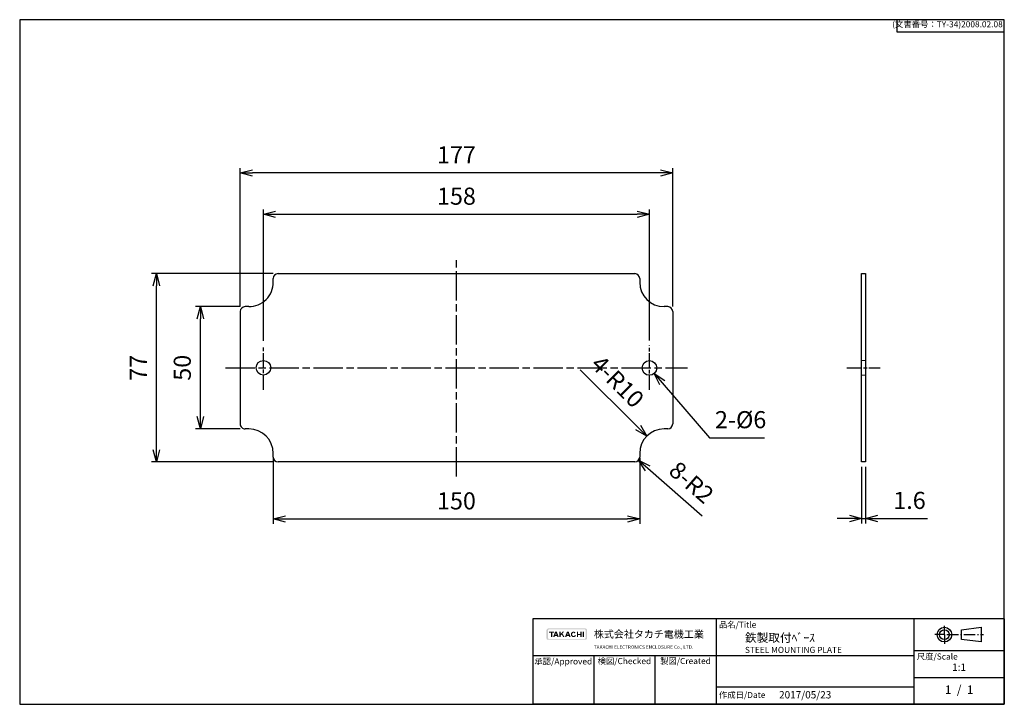
# Model space of a CAD drawing. Units: millimetres. Extents: x 108 to 511, y 59 to 339.
import ezdxf
from ezdxf.enums import TextEntityAlignment as Align

# ---------------------------------------------------------------- set-up
doc = ezdxf.new("R2010")
doc.units = ezdxf.units.MM
for name, pattern in [('AM_ISO02W050', [7.5, 6, -1.5]), ('AM_ISO08W050', [18, 12, -1.5, 3, -1.5]), ('AM_ISO08W050x2', [9, 6, -0.75, 1.5, -0.75]), ('gen7a', [6.875, 4.75, -0.875, 0.375, -0.875])]:
    doc.linetypes.add(name, pattern=pattern)
doc.layers.add('7A', color=4, linetype='gen7a')
doc.layers.add('RAHM2', color=1, linetype='Continuous')
for name, color, linetype, lineweight in [('AM_5', 3, 'Continuous', 25), ('AM_7', 4, 'AM_ISO08W050', 25), ('AM_8', 1, 'Continuous', 25), ('取付ベース', 7, 'Continuous', 25), ('取付ベース0', 7, 'AM_ISO02W050', 13)]:
    doc.layers.add(name, color=color, linetype=linetype, lineweight=lineweight)
doc.styles.get("Standard").update_dxf_attribs({"font": 'ISOCP.SHX', "bigfont": 'EXTFONT.SHX'})
doc.dimstyles.new('AM_ISO', dxfattribs={"dimtxt": 3.5, "dimasz": 2.5, "dimexe": 1, "dimexo": 1, "dimgap": 1.5, "dimtad": 1, "dimdsep": 46, "dimtxsty": 'Standard', "dimblk": 'OPEN30', "dimcen": 0, "dimclrd": 3, "dimclre": 3, "dimclrt": 2, "dimadec": 0, "dimazin": 2, "dimtp": 0.1, "dimtm": 0.1, "dimtfac": 0.71, "dimtmove": 0, "dimatfit": 3, "dimldrblk": 'OPEN30', "dimfxl": 0, "dimlwd": -1, "dimlwe": -1, "dimarcsym": 0})
doc.dimstyles.new('AM_ISO$0', dxfattribs={"dimtxt": 3.5, "dimasz": 2.5, "dimexe": 1, "dimexo": 1, "dimgap": 1.5, "dimtad": 1, "dimdsep": 46, "dimtxsty": 'Standard', "dimblk": 'OPEN30', "dimcen": 0, "dimclrd": 3, "dimclre": 3, "dimclrt": 2, "dimadec": 0, "dimazin": 2, "dimtp": 0.1, "dimtm": 0.1, "dimtfac": 0.71, "dimtmove": 0, "dimatfit": 3, "dimldrblk": 'OPEN30', "dimfxl": 0, "dimlwd": -1, "dimlwe": -1, "dimarcsym": 0})
doc.dimstyles.new('AM_ISO$3', dxfattribs={"dimtxt": 3.5, "dimasz": 2.5, "dimexe": 1, "dimexo": 1, "dimgap": 1.5, "dimtad": 1, "dimtoh": 1, "dimdsep": 46, "dimtxsty": 'Standard', "dimblk": 'OPEN30', "dimcen": 0, "dimclrd": 3, "dimclre": 3, "dimclrt": 2, "dimadec": 0, "dimazin": 2, "dimtp": 0.1, "dimtm": 0.1, "dimtfac": 0.71, "dimtofl": 0, "dimtmove": 0, "dimatfit": 0, "dimldrblk": 'OPEN30', "dimfxl": 0, "dimlwd": -1, "dimlwe": -1, "dimarcsym": 0})
doc.dimstyles.new('AM_ISO$4', dxfattribs={"dimtxt": 3.5, "dimasz": 2.5, "dimexe": 1, "dimexo": 1, "dimgap": 1.5, "dimtad": 1, "dimdsep": 46, "dimtxsty": 'Standard', "dimblk": 'OPEN30', "dimcen": 0, "dimclrd": 3, "dimclre": 3, "dimclrt": 2, "dimadec": 0, "dimazin": 2, "dimtp": 0.1, "dimtm": 0.1, "dimtfac": 0.71, "dimtofl": 0, "dimtmove": 0, "dimatfit": 0, "dimldrblk": 'OPEN30', "dimfxl": 0, "dimlwd": -1, "dimlwe": -1, "dimarcsym": 0})

# ---------------------------------------------------------------- blocks, each defined once
blk = doc.blocks.new('_Open30')
at = {"color": 0, "linetype": 'ByBlock', "lineweight": -2}
for p, q in [((-1, 0.26794919), (0, 0)), ((0, 0), (-1, -0.26794919)), ((0, 0), (-1, 0))]:
    blk.add_line(p, q, dxfattribs=at)
blk = doc.blocks.new('*D27')
at = {"layer": 'AM_5', "color": 3, "transparency": 16777216}
for p, q in [((371.0781908911188, 190.4039769426415), (390.4538559097147, 167.906891257049)), ((390.4538559097147, 167.906891257049), (412.8788559097147, 167.906891257049))]:
    blk.add_line(p, q, dxfattribs=at)
at = {"layer": 'Defpoints', "color": 0, "transparency": 16777216}
for p in [(363.8997610727752, 198.7388521872482), (367.8152682464177, 194.1925565992803)]:
    blk.add_point(p, dxfattribs=at)
at = {"layer": 'AM_5', "color": 3, "transparency": 16777216, "xscale": 5, "yscale": 5, "zscale": 5, "rotation": 130.7367489015899}
blk.add_blockref('_Open30', (367.8152682464177, 194.1925565992803), dxfattribs=at)
at = {"layer": 'AM_5', "color": 2, "transparency": 16777216, "insert": (403.1663559097146, 174.4075802334269), "char_height": 7, "attachment_point": 5}
blk.add_mtext('2-%%c6', dxfattribs=at)
blk = doc.blocks.new('*D28')
at = {"layer": 'AM_5', "color": 3, "transparency": 16777216}
for p, q in [((198.3575146595998, 221.5480455701541), (198.3575146595998, 278.2277866424712)), ((375.3575146595962, 221.5480455701277), (375.3575146595962, 278.2277866424712)), ((370.3575146595962, 276.2277866424712), (203.3575146595998, 276.2277866424712))]:
    blk.add_line(p, q, dxfattribs=at)
at = {"layer": 'Defpoints', "color": 0, "transparency": 16777216}
for p in [(198.3575146595998, 276.2277866424712), (198.3575146595998, 219.5480455701541), (375.3575146595962, 219.5480455701277)]:
    blk.add_point(p, dxfattribs=at)
at = {"layer": 'AM_5', "color": 3, "transparency": 16777216, "xscale": 5, "yscale": 5, "zscale": 5, "rotation": 180}
blk.add_blockref('_Open30', (198.3575146595998, 276.2277866424712), dxfattribs=at)
at = {"layer": 'AM_5', "color": 3, "transparency": 16777216, "xscale": 5, "yscale": 5, "zscale": 5}
blk.add_blockref('_Open30', (375.3575146595962, 276.2277866424712), dxfattribs=at)
at = {"layer": 'AM_5', "color": 2, "transparency": 16777216, "insert": (286.8575146595979, 282.7277866424712), "char_height": 7, "attachment_point": 5}
blk.add_mtext('177', dxfattribs=at)
blk = doc.blocks.new('*D24')
at = {"layer": 'AM_5', "color": 3, "transparency": 16777216}
for p, q in [((207.8575146595916, 207.5480455701145), (207.8575146595916, 261.3177426630993)), ((212.8575146595916, 259.3177426630993), (360.8575146595998, 259.3177426630993)), ((365.8575146595998, 207.7127279238435), (365.8575146595998, 261.3177426630993))]:
    blk.add_line(p, q, dxfattribs=at)
at = {"layer": 'Defpoints', "color": 0, "transparency": 16777216}
for p in [(365.8575146595998, 259.3177426630993), (207.8575146595916, 205.5480455701145), (365.8575146595998, 205.7127279238435)]:
    blk.add_point(p, dxfattribs=at)
at = {"layer": 'AM_5', "color": 3, "transparency": 16777216, "xscale": 5, "yscale": 5, "zscale": 5, "rotation": 180}
blk.add_blockref('_Open30', (207.8575146595916, 259.3177426630993), dxfattribs=at)
at = {"layer": 'AM_5', "color": 3, "transparency": 16777216, "xscale": 5, "yscale": 5, "zscale": 5}
blk.add_blockref('_Open30', (365.8575146595998, 259.3177426630993), dxfattribs=at)
at = {"layer": 'AM_5', "color": 2, "transparency": 16777216, "insert": (286.8575146595956, 265.8177426630993), "char_height": 7, "attachment_point": 5}
blk.add_mtext('158', dxfattribs=at)
blk = doc.blocks.new('*D25')
at = {"layer": 'AM_5', "color": 3, "transparency": 16777216}
for p, q in [((211.8575146595979, 159.5480455701277), (211.8575146595979, 132.6980712133233)), ((361.8575146595971, 159.5480455701283), (361.8575146595971, 132.6980712133233)), ((216.8575146595979, 134.6980712133233), (356.8575146595971, 134.6980712133233))]:
    blk.add_line(p, q, dxfattribs=at)
at = {"layer": 'Defpoints', "color": 0, "transparency": 16777216}
for p in [(211.8575146595979, 161.5480455701277), (361.8575146595971, 161.5480455701283), (361.8575146595971, 134.6980712133233)]:
    blk.add_point(p, dxfattribs=at)
at = {"layer": 'AM_5', "color": 3, "transparency": 16777216, "xscale": 5, "yscale": 5, "zscale": 5, "rotation": 180}
blk.add_blockref('_Open30', (211.8575146595979, 134.6980712133233), dxfattribs=at)
at = {"layer": 'AM_5', "color": 3, "transparency": 16777216, "xscale": 5, "yscale": 5, "zscale": 5}
blk.add_blockref('_Open30', (361.8575146595971, 134.6980712133233), dxfattribs=at)
at = {"layer": 'AM_5', "color": 2, "transparency": 16777216, "insert": (286.8575146595988, 141.1980712133233), "char_height": 7, "attachment_point": 5}
blk.add_mtext('150', dxfattribs=at)
blk = doc.blocks.new('*D29')
at = {"layer": 'AM_5', "color": 3, "transparency": 16777216}
for p, q in [((211.8575146595998, 235.048045570125), (162.0398877618441, 235.048045570125)), ((164.0398877618441, 163.0480455701141), (164.0398877618441, 230.048045570125)), ((211.8575146595888, 158.0480455701141), (162.0398877618441, 158.0480455701141))]:
    blk.add_line(p, q, dxfattribs=at)
at = {"layer": 'Defpoints', "color": 0, "transparency": 16777216}
for p in [(164.0398877618441, 235.048045570125), (213.8575146595998, 235.048045570125), (213.8575146595888, 158.0480455701141)]:
    blk.add_point(p, dxfattribs=at)
at = {"layer": 'AM_5', "color": 3, "transparency": 16777216, "xscale": 5, "yscale": 5, "zscale": 5}
for p, rotation in [((164.0398877618441, 235.048045570125), 90), ((164.0398877618441, 158.0480455701141), 270)]:
    blk.add_blockref('_Open30', p, dxfattribs=dict(at, rotation=rotation))
at = {"layer": 'AM_5', "color": 2, "transparency": 16777216, "insert": (157.5398877618441, 196.5480455701195), "char_height": 7, "attachment_point": 5, "rotation": 90}
blk.add_mtext('77', dxfattribs=at)
blk = doc.blocks.new('*D26')
at = {"layer": 'AM_5', "color": 3, "transparency": 16777216}
for p, q in [((198.3575146595998, 221.5480455701277), (180.0438499173973, 221.5480455701278)), ((182.0438499173972, 176.5480455701273), (182.0438499173973, 216.5480455701278)), ((198.3575146595925, 171.5480455701273), (180.0438499173972, 171.5480455701273))]:
    blk.add_line(p, q, dxfattribs=at)
at = {"layer": 'Defpoints', "color": 0, "transparency": 16777216}
for p in [(182.0438499173973, 221.5480455701278), (200.3575146595998, 221.5480455701277), (200.3575146595925, 171.5480455701273)]:
    blk.add_point(p, dxfattribs=at)
at = {"layer": 'AM_5', "color": 3, "transparency": 16777216, "xscale": 5, "yscale": 5, "zscale": 5}
for p, rotation in [((182.0438499173973, 221.5480455701278), 90), ((182.0438499173972, 171.5480455701273), 270)]:
    blk.add_blockref('_Open30', p, dxfattribs=dict(at, rotation=rotation))
at = {"layer": 'AM_5', "color": 2, "transparency": 16777216, "insert": (175.5438499173972, 196.5480455701275), "char_height": 7, "attachment_point": 5, "rotation": 90}
blk.add_mtext('50', dxfattribs=at)
blk = doc.blocks.new('*D21')
at = {"layer": 'AM_5', "color": 3, "transparency": 16777216}
blk.add_line((361.2246858807413, 172.1283552139686), (337.5450133902982, 195.6910657987425), dxfattribs=at)
at = {"layer": 'Defpoints', "color": 0, "transparency": 16777216}
for p in [(364.7689621403597, 168.6015853326884), (371.8575146595974, 161.5480455701272)]:
    blk.add_point(p, dxfattribs=at)
at = {"layer": 'AM_5', "color": 3, "transparency": 16777216, "xscale": 5, "yscale": 5, "zscale": 5, "rotation": 315.1418516474052}
blk.add_blockref('_Open30', (364.7689621403597, 168.6015853326884), dxfattribs=at)
at = {"layer": 'AM_5', "color": 2, "transparency": 16777216, "insert": (352.1975123513747, 190.2806545844998), "char_height": 7, "attachment_point": 5, "rotation": 315.14185164740525}
blk.add_mtext('4-R10', dxfattribs=at)
blk = doc.blocks.new('*D22')
at = {"layer": 'AM_5', "color": 3, "transparency": 16777216}
blk.add_line((365.1384404872595, 155.4532852496273), (387.4846127837262, 136.0106138065387), dxfattribs=at)
at = {"layer": 'Defpoints', "color": 0, "transparency": 16777216}
for p in [(359.8575146595966, 160.0480455701142), (361.3663506103573, 158.735256907118)]:
    blk.add_point(p, dxfattribs=at)
at = {"layer": 'AM_5', "color": 3, "transparency": 16777216, "xscale": 5, "yscale": 5, "zscale": 5, "rotation": 138.9745397025448}
blk.add_blockref('_Open30', (361.3663506103573, 158.735256907118), dxfattribs=at)
at = {"layer": 'AM_5', "color": 2, "transparency": 16777216, "insert": (382.4645869688708, 148.9952003154743), "char_height": 7, "attachment_point": 5, "rotation": 318.9745397025448}
blk.add_mtext('8-R2', dxfattribs=at)
blk = doc.blocks.new('*D23')
at = {"layer": 'AM_5', "color": 3, "transparency": 16777216}
for p, q in [((452.6676983448965, 156.0480455701141), (452.6676983448965, 132.8888611293455)), ((454.2676983448965, 156.0480455701141), (454.2676983448965, 132.8888611293455)), ((447.6676983448965, 134.8888611293455), (442.6676983448965, 134.8888611293455)), ((452.6676983448965, 134.8888611293455), (454.2676983448965, 134.8888611293455)), ((459.2676983448965, 134.8888611293455), (479.6631067111089, 134.8888611293455))]:
    blk.add_line(p, q, dxfattribs=at)
at = {"layer": 'Defpoints', "color": 0, "transparency": 16777216}
for p in [(452.6676983448965, 158.0480455701141), (454.2676983448965, 158.0480455701141), (454.2676983448965, 134.8888611293455)]:
    blk.add_point(p, dxfattribs=at)
at = {"layer": 'AM_5', "color": 3, "transparency": 16777216, "xscale": 5, "yscale": 5, "zscale": 5}
blk.add_blockref('_Open30', (452.6676983448965, 134.8888611293455), dxfattribs=at)
at = {"layer": 'AM_5', "color": 3, "transparency": 16777216, "xscale": 5, "yscale": 5, "zscale": 5, "rotation": 180}
blk.add_blockref('_Open30', (454.2676983448965, 134.8888611293455), dxfattribs=at)
at = {"layer": 'AM_5', "color": 2, "transparency": 16777216, "insert": (472.2894846638649, 141.3888611293455), "char_height": 7, "attachment_point": 5}
blk.add_mtext('1.6', dxfattribs=at)
blk = doc.blocks.new('TK-A3')
for p, q in [((359, 280), (359, 275)), ((359, 275), (403, 275))]:
    blk.add_line(p, q)
blk.add_lwpolyline([(0, 0), (403, 0), (403, 280), (0, 280.0000000000001)], close=True)
at = {"insert": (402.3592953827349, 276.108542987227), "char_height": 2.5, "width": 43.07840397728299, "attachment_point": 9}
blk.add_mtext('(文書番号：TY-34)2008.02.08', dxfattribs=at)
blk = doc.blocks.new('A$C0FAF06CF')
at = {"layer": 'AM_8'}
h = blk.add_hatch(color=1, dxfattribs=at)
edge = h.paths.add_edge_path()
edge.add_line((-8.013599999999968, -2.411500000000411), (8.013600000000068, -2.411500000000414))
edge.add_arc((8.013600000000054, -1.773380000000513), 0.6381199999999012, 270, 360)
edge.add_line((8.651719999999955, -1.773380000000513), (8.651719999999969, 1.773379999999486))
edge.add_arc((8.013600000000025, 1.773379999999429), 0.638119999999958, 5.103880138248065e-12, 90.0000000000013)
edge.add_line((8.013599999999997, 2.411499999999391), (-8.013599999999997, 2.411499999999387))
edge.add_arc((-8.013600000000025, 1.773379999999436), 0.638119999999951, 89.99999999999682, 179.9999999999955)
edge.add_line((-8.651719999999983, 1.773379999999486), (-8.651719999999983, -1.773380000000506))
edge.add_arc((-8.013600000000025, -1.773380000000458), 0.638119999999951, 180.0000000000043, 270.0000000000045)
edge = h.paths.add_edge_path(flags=16)
edge.add_line((-7.471939999999961, 2.092439999999486), (7.471940000000018, 2.092439999999479))
edge.add_arc((7.471940000000046, 1.550779999999479), 0.5416600000000003, 7.958078640513122e-13, 90.00000000000148, ccw=False)
edge.add_line((8.013600000000025, 1.550779999999486), (8.013600000000025, -1.550780000000506))
edge.add_arc((7.471940000000018, -1.550780000000502), 0.5416600000000074, 270, 359.99999999999966, ccw=False)
edge.add_line((7.471940000000018, -2.092440000000506), (-7.471939999999961, -2.092440000000513))
edge.add_arc((-7.471939999999961, -1.550780000000506), 0.5416600000000074, 180, 270, ccw=False)
edge.add_line((-8.013599999999968, -1.550780000000506), (-8.013599999999968, 1.550779999999486))
edge.add_arc((-7.471939999999961, 1.550779999999486), 0.5416600000000003, 90, 180, ccw=False)
for points in [[(-5.453699999999969, 0.5935999999994923), (-5.453699999999969, 1.038799999999492), (-7.531299999999987, 1.038799999999492), (-7.531299999999987, 0.5935999999994923), (-6.759619999999984, 0.5935999999994923), (-6.759619999999984, -1.224300000000516), (-6.225379999999973, -1.224300000000516), (-6.225379999999973, 0.5935999999994923)], [(-3.146079999999984, 1.038799999999492), (-3.146079999999984, -1.224300000000516), (-2.671199999999942, -1.224300000000516), (-2.671199999999942, -0.6184186206901412), (-2.193432261217481, -0.1027759420753025), (-1.520149446800417, -1.224300000000516), (-0.9571799999999939, -1.224300000000516), (-1.851807874889658, 0.2659306476478651), (-1.135707252964409, 1.038799999999492), (-1.788279380580377, 1.038799999999492), (-2.671199999999942, 0.08588602895155795), (-2.671199999999942, 1.038799999999492)], [(4.304715008555604, 1.038799999999492), (4.304715008555604, -1.224300000000516), (4.775885008555576, -1.224300000000516), (4.775885008555576, -0.3153500000005121), (5.829525008555606, -0.3153500000005121), (5.829525008555606, -1.224300000000516), (6.300695008555579, -1.224300000000516), (6.300695008555579, 1.038799999999492), (5.829525008555606, 1.038799999999492), (5.829525008555606, 0.1298499999994878), (4.775885008555576, 0.1298499999994878), (4.775885008555576, 1.038799999999492)], [(7.28013500855559, -1.224300000000516), (7.28013500855559, 1.038799999999492), (6.805255008555605, 1.038799999999492), (6.805255008555605, -1.224300000000516)]]:
    blk.add_hatch(color=1, dxfattribs=at).paths.add_polyline_path(points)
h = blk.add_hatch(color=1, dxfattribs=at)
h.paths.add_polyline_path([(-5.264049114754044, -1.224300000000516), (-5.084217508196673, -0.7345800000005109), (-4.161102491803263, -0.7345800000005109), (-3.981270885245877, -1.224300000000516), (-3.420619999999971, -1.224300000000516), (-4.251659999999958, 1.038799999999492), (-4.993659999999977, 1.038799999999492), (-5.82469999999995, -1.224300000000516)])
h.paths.add_polyline_path([(-4.332759934426207, -0.2671200000005083), (-4.912560065573729, -0.2671200000005083), (-4.622659999999968, 0.5223399999994971)], flags=16)
h = blk.add_hatch(color=1, dxfattribs=at)
h.paths.add_polyline_path([(-0.1961891147540484, -1.224300000000516), (-0.01635750819667692, -0.7345800000005109), (0.9067575081967476, -0.7345800000005109), (1.086589114754119, -1.224300000000516), (1.647240000000011, -1.224300000000516), (0.8162000000000376, 1.038799999999492), (0.07420000000001892, 1.038799999999492), (-0.7568399999999542, -1.224300000000516)])
h.paths.add_polyline_path([(0.7351000655737892, -0.2671200000005083), (0.1552999344262673, -0.2671200000005083), (0.4452000000000282, 0.5223399999994971)], flags=16)
h = blk.add_hatch(color=1, dxfattribs=at)
edge = h.paths.add_edge_path()
edge.add_ellipse((2.878960000000006, -0.09275000000052636), major_axis=(0, 0.7271600000000495), ratio=0.8673469387754512, start_angle=304.6510247185947, end_angle=609.4109213221484)
edge.add_line((3.469375036740871, -0.3484654247793539), (3.941135008555591, -0.5527900000005097))
edge.add_arc((2.878960000000006, -0.09275000000051214), 1.157520000000027, 38.550540790803325, 336.58201840165333, ccw=False)
edge.add_line((3.784208621486187, 0.6286219454599618), (3.397792961318373, 0.3206961337928842))
blk = doc.blocks.new('TK-仕様書(和英併記)NEW')
for p, q in [((0, 35), (-193, 35)), ((-193, 35), (-193, 0)), ((-118, 35), (-118, 0)), ((-37, 35), (-37, 0)), ((0, 35), (0, 0)), ((-17.5, 30.5), (-9.5, 31.5)), ((-17.5, 26.5), (-17.5, 30.5)), ((-9.5, 31.5), (-9.5, 25.5)), ((-9.5, 25.5), (-17.5, 26.5)), ((-37, 22), (0, 22)), ((-193, 19.99999999999994), (-37, 19.99999999999994)), ((-168.0000000000001, 19.99999999999994), (-168, 0)), ((-143.0000000000001, 19.99999999999994), (-143, 0)), ((-37, 11), (0, 11)), ((-37.00000000000011, 7), (-118, 7)), ((0, 0), (-193, 0))]:
    blk.add_line(p, q)
for radius in [3, 2]:
    blk.add_circle((-24.5, 28.5), radius)
at = {"layer": '7A'}
for p, q in [((-24.5, 28.5), (-28.5, 28.5)), ((-24.5, 28.5), (-24.5, 32.07478664473149)), ((-24.5, 28.5), (-24.5, 24.78991724228479)), ((-23.5, 28.5), (-8.5, 28.5))]:
    blk.add_line(p, q, dxfattribs=at)
at = {"xscale": 0.96, "yscale": 0.96, "zscale": 0.96}
blk.add_blockref('A$C0FAF06CF', (-179.073778946163, 28.68781725888325), dxfattribs=at)
at = {"attachment_point": 4}
for s, insert, char_height, width in [('{\\fMS Gothic|b0|i0|c128|p49;株式会社タカチ電機工業}', (-167.9945135240808, 28.68781725888325), 3, 42.88159814155517), ('{\\fArial|b0|i0|c128|p34;TAKACHI ELECTRONICS ENCLOSURE Co., LTD.}', (-167.9945135240808, 23.41115279672572), 1.4, 44.44830780058135)]:
    blk.add_mtext(s, dxfattribs=dict(at, insert=insert, char_height=char_height, width=width))
for tag, height, p in [('品名', 3.5, (-106.1561493930892, 27.24999999999994)), ('TITLE', 2.5, (-106.1561493930892, 22.24999999999994)), ('型番', 3.5, (-106.139168248561, 11.75))]:
    blk.add_attdef(tag, text='', height=height).set_placement(p, align=Align.MIDDLE_LEFT)
for tag, height, p in [('GEN-TITLE-SCA', 3, (-18.5, 14.79266317345349)), ('承認', 3.5, (-180.7195176573869, 7.729076668239944)), ('検図', 3.5, (-155.5000000000001, 7.729076668239941)), ('製図', 3.5, (-130.5000000000001, 7.729076668239941)), ('総ページ数', 3.5, (-14, 5.5)), ('GEN-TITLE-DAT', 3, (-81.5, 3.5)), ('ページNO.', 3.5, (-23, 5.5))]:
    blk.add_attdef(tag, text='', height=height).set_placement(p, align=Align.MIDDLE)
at = {"layer": 'RAHM2', "char_height": 2.5}
for s, insert, width, attachment_point in [('品名/Title', (-116.8002551371314, 33.80103540727967), 90, 1), ('尺度/Scale', (-35.80025513713144, 20.80103540727967), 20, 1), ('承認/Approved', (-180.5000000000001, 18.8010354072796), 22.21535073038012, 2), ('検図/Checked', (-155.5, 18.92584712714763), 19.8526851587086, 2), ('製図/Created', (-130.5, 18.95800561859733), 19.44564691649168, 2), ('作成日/Date', (-116.8002551371314, 3.5), 17.84866863742184, 4)]:
    blk.add_mtext(s, dxfattribs=dict(at, insert=insert, width=width, attachment_point=attachment_point))
at = {"layer": 'RAHM2', "color": 0, "insert": (-18.5, 5.5), "char_height": 3.5, "width": 4.469919821818735, "attachment_point": 5}
blk.add_mtext('/', dxfattribs=at)

msp = doc.modelspace()

# ---------------------------------------------------------------- linework, layer by layer
at = {"layer": 'AM_7'}
for p, q in [((286.857514659593, 152.0480455701141), (286.8575146595992, 241.0480455701141)), ((192.3575146595961, 196.5480455701277), (381.3575146595962, 196.5480455701282))]:
    msp.add_line(p, q, dxfattribs=at)
at = {"layer": 'AM_7', "linetype": 'AM_ISO08W050x2'}
for p, q in [((207.857514659597, 187.5480455701145), (207.857514659597, 205.5480455701145)), ((365.8575146595971, 187.4657043932635), (365.8575146595971, 205.6303867469929)), ((446.6676983448965, 196.5480455701141), (460.2676983448965, 196.5480455701141))]:
    msp.add_line(p, q, dxfattribs=at)
at = {"layer": '取付ベース'}
for p, q in [((213.8575146595998, 235.0480455701141), (359.857514659598, 235.0480455701141)), ((211.857514659597, 231.5480455701282), (211.857514659597, 233.0480455701141)), ((361.8575146595971, 233.0480455701141), (361.857514659598, 231.5480455701273)), ((198.3575146595998, 219.5480455701282), (198.3575146595925, 173.5480455701282)), ((201.857514659597, 221.5480455701277), (200.3575146595998, 221.5480455701277)), ((373.3575146595962, 221.5480455701277), (371.857514659598, 221.5480455701273)), ((375.3575146595962, 219.5480455701277), (375.3575146595962, 173.5480455701277)), ((201.8575146595979, 171.5480455701277), (200.3575146595925, 171.5480455701277)), ((373.3575146595962, 171.5480455701277), (371.8575146595971, 171.5480455701277)), ((211.857514659597, 160.0480455701141), (211.8575146595979, 161.5480455701277)), ((361.8575146595971, 161.5480455701282), (361.8575146595971, 160.0480455701141)), ((359.857514659598, 158.0480455701141), (213.8575146595888, 158.0480455701141))]:
    msp.add_line(p, q, dxfattribs=at)
msp.add_lwpolyline([(452.6676983448965, 158.0480455701141), (452.6676983448965, 235.0480455701141), (454.2676983448965, 235.0480455701141), (454.2676983448965, 158.0480455701141)], close=True, dxfattribs=at)
for centre in [(207.857514659597, 196.5480455701145), (365.8575146595971, 196.4657043932635)]:
    msp.add_circle(centre, 3, dxfattribs=at)
for centre, radius, start, end in [((213.857514659597, 233.0480455701141), 2, 90, 180), ((359.8575146595971, 233.0480455701132), 2, 2.605510395054913e-11, 89.99999999998697), ((201.857514659597, 231.5480455701277), 10, 270, 3.256887993818641e-12), ((371.857514659598, 231.5480455701273), 10, 180, 270), ((200.3575146595998, 219.5480455701277), 2, 90, 179.999999999987), ((373.3575146595944, 219.5480455701264), 2, 3.908265592582369e-11, 89.99999999994789), ((200.3575146595925, 173.5480455701273), 2, 179.9999999999739, 270.000000000013), ((373.3575146595944, 173.5480455701286), 2, 270.0000000000391, 359.999999999974), ((201.8575146595979, 161.5480455701277), 10, 0, 90), ((371.8575146595971, 161.5480455701277), 10, 90, 179.9999999999968), ((213.8575146595979, 160.0480455701155), 2, 180.0000000000391, 269.999999999987), ((359.8575146595962, 160.048045570115), 2, 270.000000000026, 359.999999999974)]:
    msp.add_arc(centre, radius, start, end, dxfattribs=at)
at = {"layer": '取付ベース0'}
for p, q in [((452.6676983448965, 199.4657043932635), (454.2676983448965, 199.4657043932635)), ((452.6676983448965, 193.4657043932635), (454.2676983448965, 193.4657043932635))]:
    msp.add_line(p, q, dxfattribs=at)

# ---------------------------------------------------------------- block references
at = {"lineweight": 0}
msp.add_blockref('TK-A3', (108.0897027953122, 58.90469919788131), dxfattribs=at)
msp.add_blockref('TK-仕様書(和英併記)NEW', (511.0897027953122, 58.90469919788131), dxfattribs=at).add_auto_attribs({'品名': '鉄製取付ﾍﾞｰｽ', 'TITLE': 'STEEL MOUNTING PLATE', 'GEN-TITLE-DAT': '2017/05/23', 'GEN-TITLE-SCA': '1:1', 'ページNO.': '1', '総ページ数': '1'})

# ---------------------------------------------------------------- dimensions: what is measured, and where the dimension line sits
at = {"layer": 'AM_5'}
for base, p1, p2, angle, dimstyle, override, picture, middle in [((198.3575146595998, 276.2277866424712), (375.3575146595962, 219.5480455701277), (198.3575146595998, 219.5480455701541), 180, 'AM_ISO', {"dimscale": 2, "dimdec": 1}, '*D28', (286.8575146595979, 276.2277866424712)), ((365.8575146595998, 259.3177426630993), (207.8575146595916, 205.5480455701145), (365.8575146595998, 205.7127279238435), 180, 'AM_ISO', {"dimscale": 2, "dimdec": 1}, '*D24', (286.8575146595956, 259.3177426630993)), ((164.0398877618441, 235.048045570125), (213.8575146595888, 158.0480455701141), (213.8575146595998, 235.048045570125), 90, 'AM_ISO', {"dimscale": 2, "dimdec": 1}, '*D29', (164.0398877618441, 196.5480455701195)), ((182.0438499173973, 221.5480455701278), (200.3575146595925, 171.5480455701273), (200.3575146595998, 221.5480455701277), 90, 'AM_ISO', {"dimscale": 2, "dimdec": 1}, '*D26', (182.0438499173972, 196.5480455701275)), ((361.8575146595971, 134.6980712133233), (211.8575146595979, 161.5480455701277), (361.8575146595971, 161.5480455701283), 180, 'AM_ISO', {"dimscale": 2, "dimdec": 1}, '*D25', (286.8575146595988, 134.6980712133233)), ((454.2676983448965, 134.8888611293455), (452.6676983448965, 158.0480455701141), (454.2676983448965, 158.0480455701141), 180, 'AM_ISO$0', {"dimscale": 2}, '*D23', (472.2894846638649, 134.8888611293455))]:
    dim = msp.add_linear_dim(base=base, p1=p1, p2=p2, angle=angle, dimstyle=dimstyle, override=override, dxfattribs=at)
    dim.commit()
    dim.dimension.update_dxf_attribs({"geometry": picture, "text_midpoint": middle, "dimtype": 160})
for center, mpoint, text, picture, middle in [((371.8575146595974, 161.5480455701272), (364.7689621403597, 168.6015853326884), '4-<>', '*D21', (347.6127115057104, 185.6730954469958)), ((359.8575146595966, 160.0480455701142), (361.3663506103573, 158.735256907118), '8-<>', '*D22', (378.1975715739438, 144.0909636993374))]:
    dim = msp.add_radius_dim(center=center, mpoint=mpoint, text=text, dimstyle='AM_ISO$4', override={"dimscale": 2, "dimtoh": 0}, dxfattribs=at)
    dim.commit()
    dim.dimension.update_dxf_attribs({"geometry": picture, "text_midpoint": middle, "dimtype": 164})
dim = msp.add_diameter_dim_2p(p1=(363.8997610727752, 198.7388521872482), p2=(367.8152682464177, 194.1925565992803), dimstyle='AM_ISO$3', override={"dimscale": 2, "dimdec": 1, "dimpost": '2-%%c<>'}, dxfattribs=at)
dim.commit()
dim.dimension.update_dxf_attribs({"geometry": '*D27', "text_midpoint": (403.1663559097146, 167.9068912570489), "dimtype": 163})

doc.saveas('drawing.dxf')
